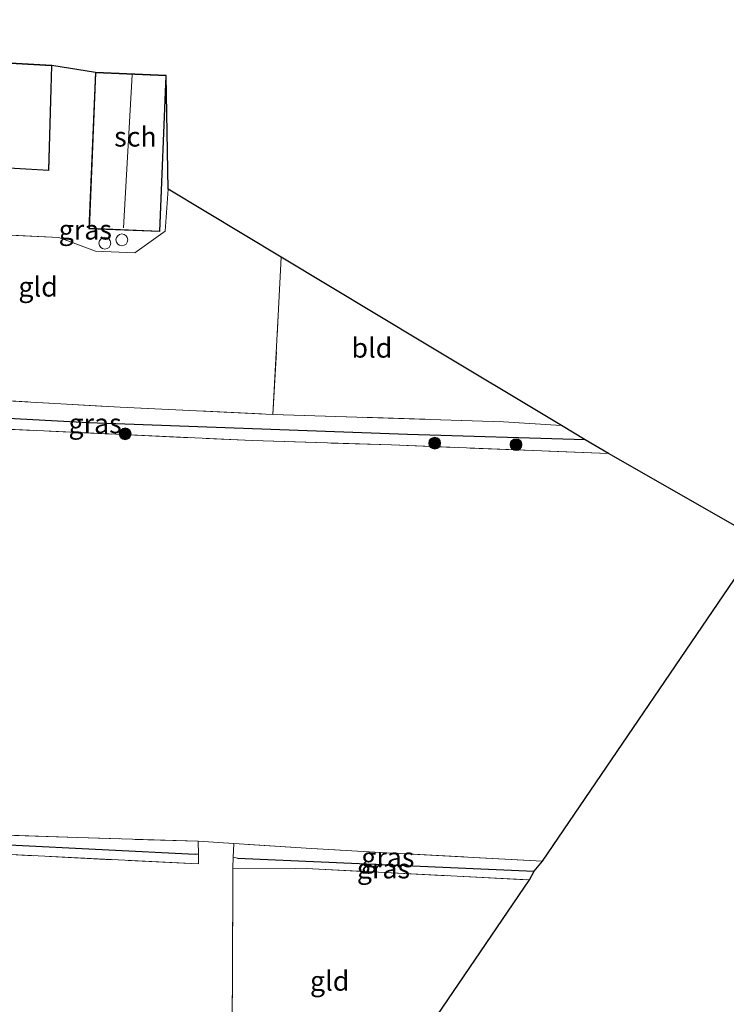
# Model space of a CAD drawing. Units: metres. Extents: x 159991 to 170003, y 443748 to 450001.
# Drawn here: x 169079 to 169169, y 449603 to 449728 of the extents above; entities that cross this region are included whole.
import ezdxf
from ezdxf.enums import TextEntityAlignment as Align

# ---------------------------------------------------------------- set-up
doc = ezdxf.new("R2010")
doc.units = ezdxf.units.M
doc.linetypes.add('IE-TERREINAFSCHEIDING', pattern=[10, 8, -2])
doc.layers.get('0').update_dxf_attribs({"lineweight": 25})
for name, color, linetype, lineweight in [('B-ME-GR-BOOM-S-B1', 93, 'Continuous', 18), ('B-ME-IE-GRASLAND-GV-B6', 93, 'Continuous', 18), ('B-ME-IE-GRONDWERKLIJN-GROND_INGERICHT-GV-B6', 253, 'Continuous', 18), ('B-ME-IE-HULPGEOMETRIE-L-B1', 53, 'Continuous', 18), ('B-ME-IE-TERREINAFSCHEIDING-DOORGANG-L-B1', 8, 'IE-TERREINAFSCHEIDING-KUNSTMATIG-OPEN', 18), ('B-ME-IE-TERREINAFSCHEIDING-RASTERHEKWERK-L-B1', 8, 'IE-TERREINAFSCHEIDING', 18), ('B-ME-KG-KADASTRAAL-DAKRAND-L-B1', 13, 'Continuous', 18), ('B-ME-KG-KADASTRAAL-NOKLIJN-L-B1', 13, 'Continuous', 18), ('B-ME-OG-BEBOUWING-GV-B6', 173, 'Continuous', 18), ('B-ME-OG-BEBOUWING-S-B1', 173, 'Continuous', 18)]:
    doc.layers.add(name, color=color, linetype=linetype, lineweight=lineweight)
doc.layers.add('B-ME-GW-WATERGANG-GREPPEL-L-B1', color=10, linetype='Continuous')
doc.layers.add('B-ME-KG-KADASTRAAL-OPNAMEDTMGRENS-L-B1', color=10, linetype='Continuous')
doc.styles.add('NLCS-ISO', font='NLCS-ISO.TTF')
doc.linetypes.add('IE-TERREINAFSCHEIDING-KUNSTMATIG-OPEN', pattern='A,7,-1.5,[67,NLCS.SHX,S=0.75,R=0,X=0,Y=0],-1.5', length=10)

# ---------------------------------------------------------------- blocks, each defined once
blk = doc.blocks.new('dtb')
blk.add_circle((0, 0), 0.75)
blk = doc.blocks.new('boom')
h = blk.add_hatch(color=256)
edge = h.paths.add_edge_path()
edge.add_arc((0, 0), 0.75, 0, 360)
blk.add_circle((0, 0), 0.75)

msp = doc.modelspace()

# ---------------------------------------------------------------- linework, layer by layer
at = {"layer": 'B-ME-GW-WATERGANG-GREPPEL-L-B1'}
msp.add_line((169106.903, 449621.849, 6.096), (169144.58, 449620.179, 6.098), dxfattribs=at)
for points in [[(169151.088, 449675.04, 6.183), (169128.503, 449675.705, 6.175), (169087.933, 449677.189, 6.132), (169054.187, 449679.004, 6.112), (169023.999, 449680.959, 6.171)], [(169019.432, 449626.455, 6.088), (169047.139, 449625.047, 6.092), (169077.873, 449623.523, 6.096), (169101.53, 449622.345, 6.096)]]:
    msp.add_polyline3d(points, dxfattribs=at)
at = {"layer": 'B-ME-IE-GRASLAND-GV-B6'}
for points in [[(169148.078, 449676.849, 7.072), (169151.088, 449675.04, 6.183), (169128.503, 449675.705, 6.175), (169087.933, 449677.189, 6.132), (169054.187, 449679.004, 6.112), (169023.999, 449680.959, 6.171), (169028.503, 449700.588, 6.292), (169035.104, 449727.381, 6.555), (169035.211, 449728.435, 7.319), (169036.095, 449728.439, 7.405), (169036.427, 449728.092, 7.425), (169034.54, 449720.153, 7.139), (169030.857, 449704.476, 7.045), (169025.855, 449682.253, 6.931), (169053.476, 449680.981, 6.943), (169072.257, 449680.285, 7.005), (169091.969, 449679.186, 7.115), (169111.391, 449678.246, 7.186), (169140.719, 449677.318, 6.982), (169148.078, 449676.849, 7.072)], [(169151.088, 449675.04, 6.183), (169154.035, 449673.27, 6.676), (169126.465, 449674.372, 6.653), (169108.817, 449674.931, 6.606), (169052.978, 449677.511, 6.516), (169043.9, 449678.234, 6.5), (169031.881, 449679.113, 6.809), (169025.271, 449679.513, 6.997), (169024.621, 449678.52, 6.994), (169023.542, 449678.261, 7.095), (169023.653, 449679.356, 6.171), (169023.999, 449680.959, 6.171), (169054.187, 449679.004, 6.112), (169087.933, 449677.189, 6.132), (169128.503, 449675.705, 6.175), (169151.088, 449675.04, 6.183)], [(169101.923, 449622.34, 6.7), (169101.951, 449621.105, 6.676), (169073.001, 449622.547, 6.547), (169050.633, 449623.821, 6.523), (169027.998, 449625.075, 6.527), (169020.699, 449625.474, 6.551), (169018.995, 449625.64, 6.551), (169018.409, 449626.105, 6.555), (169018.481, 449626.714, 6.555), (169018.846, 449627.178, 6.559), (169019.432, 449626.455, 6.088), (169047.139, 449625.047, 6.092), (169077.873, 449623.523, 6.096), (169101.53, 449622.345, 6.096), (169101.923, 449622.34, 6.7)], [(169020.04, 449627.976, 6.586), (169035.683, 449626.652, 6.504), (169065.493, 449625.178, 6.457), (169086.55, 449624.457, 6.437), (169101.886, 449623.998, 6.688), (169101.923, 449622.34, 6.7), (169101.53, 449622.345, 6.096), (169077.873, 449623.523, 6.096), (169047.139, 449625.047, 6.092), (169019.432, 449626.455, 6.088), (169018.846, 449627.178, 6.559), (169020.04, 449627.976, 6.586)], [(169145.643, 449621.475, 6.537), (169144.58, 449620.179, 6.098), (169106.903, 449621.849, 6.096), (169106.358, 449621.969, 6.688), (169106.431, 449623.712, 6.766), (169116.281, 449623.087, 6.566), (169125.049, 449622.556, 6.5), (169145.643, 449621.475, 6.537)], [(169144.58, 449620.179, 6.098), (169144.01, 449619.078, 6.66), (169115.618, 449620.538, 6.563), (169106.3, 449620.592, 6.711), (169106.358, 449621.969, 6.688), (169106.903, 449621.849, 6.096), (169144.58, 449620.179, 6.098)]]:
    msp.add_polyline3d(points, dxfattribs=at)
at = {"layer": 'B-ME-IE-GRONDWERKLIJN-GROND_INGERICHT-GV-B6'}
for points in [[(169071.981, 449709.895, 8.063), (169082.902, 449709.26, 8.063), (169083.279, 449722.631, 8.063), (169088.85, 449721.731, 8.044), (169088.013, 449701.871, 8.044), (169097.006, 449701.492, 8.044), (169097.843, 449721.353, 8.044), (169098.075, 449706.893, 8.004), (169097.716, 449701.556, 8.008), (169093.855, 449698.808, 8.012), (169088.845, 449698.998, 8.001), (169084.189, 449700.735, 7.883), (169068.725, 449701.489, 7.511)], [(169098.075, 449706.893, 8.004), (169112.457, 449698.252, 7.526), (169112.08, 449690.817, 7.366), (169111.391, 449678.246, 7.186), (169091.969, 449679.186, 7.115), (169072.257, 449680.285, 7.005), (169053.476, 449680.981, 6.943), (169025.855, 449682.253, 6.931), (169030.857, 449704.476, 7.045), (169064.884, 449701.945, 7.393), (169068.725, 449701.489, 7.511), (169084.189, 449700.735, 7.883), (169088.845, 449698.998, 8.001), (169093.855, 449698.808, 8.012), (169097.716, 449701.556, 8.008), (169098.075, 449706.893, 8.004)], [(169112.457, 449698.252, 7.526), (169130.635, 449687.33, 7.295), (169148.078, 449676.849, 7.072), (169140.719, 449677.318, 6.982), (169111.391, 449678.246, 7.186), (169112.08, 449690.817, 7.366), (169112.457, 449698.252, 7.526)], [(169052.978, 449677.511, 6.516), (169108.817, 449674.931, 6.606), (169126.465, 449674.372, 6.653), (169154.035, 449673.27, 6.676)], [(169154.035, 449673.27, 6.676), (169173.405, 449662.217, 6.87), (169145.643, 449621.475, 6.537), (169125.049, 449622.556, 6.5), (169116.281, 449623.087, 6.566), (169106.431, 449623.712, 6.766), (169101.886, 449623.998, 6.688), (169086.55, 449624.457, 6.437), (169065.493, 449625.178, 6.457)], [(169016.466, 449629.879, 6.684), (169020.04, 449627.976, 6.586), (169018.846, 449627.178, 6.559), (169018.481, 449626.714, 6.555), (169018.409, 449626.105, 6.555), (169018.995, 449625.64, 6.551), (169020.699, 449625.474, 6.551), (169027.998, 449625.075, 6.527), (169050.633, 449623.821, 6.523), (169073.001, 449622.547, 6.547), (169101.951, 449621.105, 6.676), (169101.923, 449622.34, 6.7), (169101.886, 449623.998, 6.688), (169106.431, 449623.712, 6.766), (169106.358, 449621.969, 6.688), (169106.3, 449620.592, 6.711), (169106.241, 449605.727, 6.88), (169106.051, 449592.368, 7.017)], [(169126.023, 449592.683, 7.118), (169106.051, 449592.368, 7.017), (169106.241, 449605.727, 6.88), (169106.3, 449620.592, 6.711), (169115.618, 449620.538, 6.563), (169144.01, 449619.078, 6.66), (169126.023, 449592.683, 7.118)]]:
    msp.add_polyline3d(points, dxfattribs=at)
at = {"layer": 'B-ME-IE-HULPGEOMETRIE-L-B1'}
for p, q in [((169101.886, 449623.998, 6.688), (169106.431, 449623.712, 6.766)), ((169101.53, 449622.345, 6.096), (169101.923, 449622.34, 6.7)), ((169106.903, 449621.849, 6.096), (169106.358, 449621.969, 6.688))]:
    msp.add_line(p, q, dxfattribs=at)
at = {"layer": 'B-ME-IE-TERREINAFSCHEIDING-DOORGANG-L-B1'}
msp.add_line((169084.189, 449700.735, 7.883), (169088.845, 449698.998, 8.001), dxfattribs=at)
at = {"layer": 'B-ME-IE-TERREINAFSCHEIDING-RASTERHEKWERK-L-B1'}
for points in [[(169036.427, 449728.092, 7.425), (169034.54, 449720.153, 7.139), (169030.857, 449704.476, 7.045), (169025.855, 449682.253, 6.931), (169053.476, 449680.981, 6.943), (169072.257, 449680.285, 7.005), (169091.969, 449679.186, 7.115), (169111.391, 449678.246, 7.186)], [(169084.189, 449700.735, 7.883), (169068.725, 449701.489, 7.511), (169069.729, 449717.923, 7.781), (169034.54, 449720.153, 7.139)], [(169088.845, 449698.998, 8.001), (169093.855, 449698.808, 8.012), (169097.716, 449701.556, 8.008), (169098.075, 449706.893, 8.004)], [(169111.391, 449678.246, 7.186), (169112.08, 449690.817, 7.366), (169112.457, 449698.252, 7.526)], [(169024.774, 449677.403, 7.084), (169025.271, 449679.513, 6.997), (169031.881, 449679.113, 6.809), (169043.9, 449678.234, 6.5), (169052.978, 449677.511, 6.516), (169108.817, 449674.931, 6.606), (169126.465, 449674.372, 6.653), (169154.035, 449673.27, 6.676)], [(169148.078, 449676.849, 7.072), (169140.719, 449677.318, 6.982), (169111.391, 449678.246, 7.186)], [(169020.699, 449625.474, 6.551), (169027.998, 449625.075, 6.527), (169050.633, 449623.821, 6.523), (169073.001, 449622.547, 6.547), (169101.951, 449621.105, 6.676), (169101.923, 449622.34, 6.7), (169101.886, 449623.998, 6.688), (169086.55, 449624.457, 6.437), (169065.493, 449625.178, 6.457), (169035.683, 449626.652, 6.504), (169020.04, 449627.976, 6.586)], [(169145.643, 449621.475, 6.537), (169125.049, 449622.556, 6.5), (169116.281, 449623.087, 6.566), (169106.431, 449623.712, 6.766), (169106.358, 449621.969, 6.688), (169106.3, 449620.592, 6.711)], [(169106.326, 449563.778, 6.874), (169105.766, 449563.784, 6.762), (169106.051, 449592.368, 7.017), (169106.241, 449605.727, 6.88), (169106.3, 449620.592, 6.711), (169115.618, 449620.538, 6.563), (169144.01, 449619.078, 6.66)]]:
    msp.add_polyline3d(points, dxfattribs=at)
at = {"layer": 'B-ME-KG-KADASTRAAL-DAKRAND-L-B1'}
for points in [[(169083.228, 449722.584, 11.472), (169082.853, 449709.313, 11.221), (169072.032, 449709.942, 11.229), (169072.285, 449718.913, 11.241), (169072.604, 449718.904, 11.539), (169072.725, 449723.172, 11.46), (169083.228, 449722.584, 11.472)], [(169097.791, 449721.306, 10.265), (169096.958, 449701.544, 9.901), (169088.065, 449701.918, 9.983), (169088.898, 449721.679, 10.156), (169097.791, 449721.306, 10.265)]]:
    msp.add_polyline3d(points, dxfattribs=at)
at = {"layer": 'B-ME-KG-KADASTRAAL-NOKLIJN-L-B1'}
msp.add_line((169093.485, 449721.423, 11.629), (169092.379, 449701.979, 11.625), dxfattribs=at)
at = {"layer": 'B-ME-KG-KADASTRAAL-OPNAMEDTMGRENS-L-B1'}
for points in [[(169173.405, 449662.217, 6.87), (169154.035, 449673.27, 6.676), (169151.088, 449675.04, 6.183), (169148.078, 449676.849, 7.072), (169130.635, 449687.33, 7.295), (169112.457, 449698.252, 7.526), (169098.075, 449706.893, 8.004), (169097.843, 449721.353, 8.044), (169088.85, 449721.731, 8.044), (169083.279, 449722.631, 8.063), (169072.676, 449723.225, 8.063)], [(169100.153, 449554.718, 7.081), (169102.577, 449558.275, 7.063), (169105.07, 449561.935, 6.874), (169106.326, 449563.778, 6.874), (169126.023, 449592.683, 7.118), (169144.01, 449619.078, 6.66), (169144.58, 449620.179, 6.098), (169145.643, 449621.475, 6.537), (169173.405, 449662.217, 6.87)]]:
    msp.add_polyline3d(points, dxfattribs=at)
at = {"layer": 'B-ME-OG-BEBOUWING-GV-B6'}
for points in [[(169072.676, 449723.225, 8.063), (169083.279, 449722.631, 8.063), (169082.902, 449709.26, 8.063), (169071.981, 449709.895, 8.063), (169072.237, 449718.964, 8.063), (169072.556, 449718.955, 8.063), (169072.676, 449723.225, 8.063)], [(169097.843, 449721.353, 8.044), (169097.006, 449701.492, 8.044), (169088.013, 449701.871, 8.044), (169088.85, 449721.731, 8.044), (169097.843, 449721.353, 8.044)]]:
    msp.add_polyline3d(points, dxfattribs=at)

# ---------------------------------------------------------------- block references
at = {"layer": 'B-ME-GR-BOOM-S-B1', "rotation": 90}
for p in [(169092.613, 449675.787, 6.551), (169131.96, 449674.602, 6.644), (169142.301, 449674.42, 6.547)]:
    msp.add_blockref('boom', p, dxfattribs=at)
at = {"layer": 'B-ME-OG-BEBOUWING-S-B1', "rotation": 90}
for p in [(169090.0303, 449700.0264, 8.15), (169092.1925, 449700.4497, 8.28)]:
    msp.add_blockref('dtb', p, dxfattribs=at)

# ---------------------------------------------------------------- texts
at = {"layer": 'B-ME-IE-GRASLAND-GV-B6', "ltscale": 0.2, "style": 'NLCS-ISO'}
for p in [(169087.5435, 449701.7395), (169088.7885, 449677.1145), (169126.0005, 449621.9455), (169125.44, 449620.5235)]:
    msp.add_text('gras', height=2.5, dxfattribs=at).set_placement(p, align=Align.MIDDLE_CENTER)
at = {"layer": 'B-ME-IE-GRONDWERKLIJN-GROND_INGERICHT-GV-B6', "ltscale": 0.2, "style": 'NLCS-ISO'}
for s, p in [('gld', (169081.5441, 449694.4883)), ('bld', (169123.9739, 449686.7234)), ('gld', (169118.6094, 449606.2384))]:
    msp.add_text(s, height=2.5, dxfattribs=at).set_placement(p, align=Align.MIDDLE_CENTER)
at = {"layer": 'B-ME-OG-BEBOUWING-GV-B6', "ltscale": 0.2, "style": 'NLCS-ISO'}
msp.add_text('sch', height=2.5, dxfattribs=at).set_placement((169093.911, 449713.56), align=Align.MIDDLE_CENTER)

doc.saveas('drawing.dxf')
